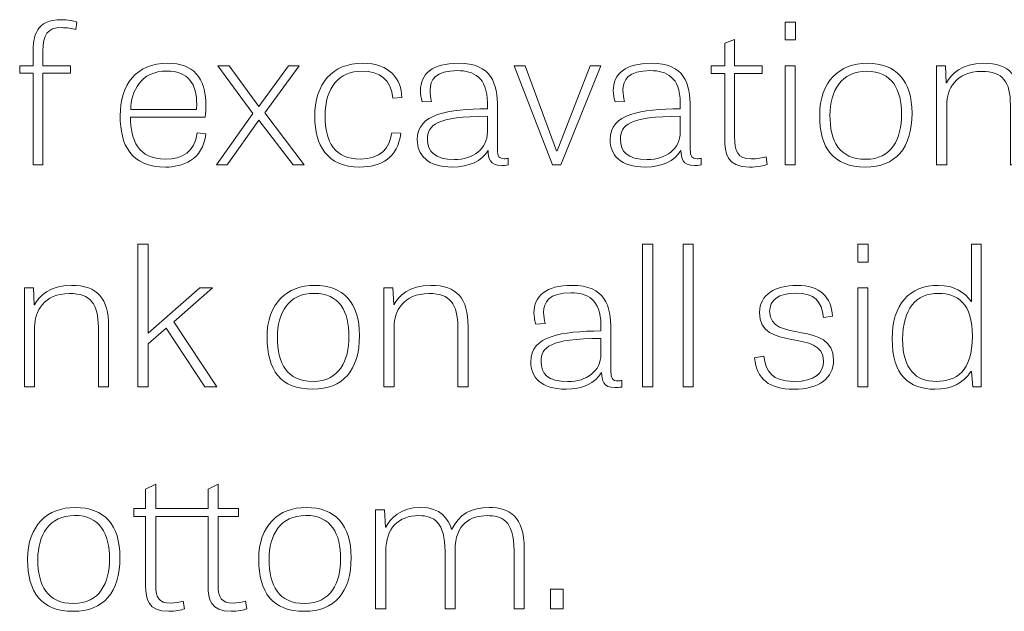
# Model space of a CAD drawing. Units: inches. Extents: x -15.2 to 18.3, y 3.9 to 25.4.
# Drawn here: x -7.8 to -6.8, y 12.6 to 13.2 of the extents above; entities that cross this region are included whole.
import ezdxf

# ---------------------------------------------------------------- set-up
doc = ezdxf.new("R2010")
doc.units = ezdxf.units.IN
doc.header["$MEASUREMENT"] = 0
doc.layers.add('Text', color=7, linetype='Continuous')

msp = doc.modelspace()

# ---------------------------------------------------------------- linework, layer by layer
at = {"layer": 'Text', "color": 179, "lineweight": 9, "true_color": 0x231f20}
for points in [[(-7.04583, 13.20458), (-7.03535, 13.20458), (-7.03535, 13.18667), (-7.04583, 13.18667), (-7.04583, 13.20458)], [(-7.61431, 13.06177), (-7.57817, 13.11294), (-7.61324, 13.1608), (-7.6019, 13.1608), (-7.57218, 13.11995), (-7.54247, 13.1608), (-7.53177, 13.1608), (-7.56619, 13.11372), (-7.52686, 13.06177), (-7.53776, 13.06177), (-7.57218, 13.10632), (-7.60383, 13.06177), (-7.61431, 13.06177)], [(-7.27854, 13.06177), (-7.31681, 13.1608), (-7.30569, 13.1608), (-7.27425, 13.07559), (-7.27361, 13.07559), (-7.24068, 13.1608), (-7.23021, 13.1608), (-7.26998, 13.06177), (-7.27854, 13.06177)], [(-7.04583, 13.1608), (-7.03556, 13.1608), (-7.03556, 13.06177), (-7.04583, 13.06177), (-7.04583, 13.1608)], [(-7.68278, 12.89344), (-7.63124, 12.93858), (-7.61863, 12.93858), (-7.65712, 12.90472), (-7.61414, 12.83955), (-7.62611, 12.83955), (-7.66482, 12.89831), (-7.68278, 12.88255), (-7.68278, 12.83955), (-7.69305, 12.83955), (-7.69305, 12.98235), (-7.68278, 12.98235), (-7.68278, 12.89344)], [(-7.17802, 12.83955), (-7.18829, 12.83955), (-7.18829, 12.98235), (-7.17802, 12.98235), (-7.17802, 12.83955)], [(-7.1376, 12.83955), (-7.14787, 12.83955), (-7.14787, 12.98235), (-7.1376, 12.98235), (-7.1376, 12.83955)], [(-6.97312, 12.98235), (-6.96263, 12.98235), (-6.96263, 12.96445), (-6.97312, 12.96445), (-6.97312, 12.98235)], [(-6.97312, 12.93858), (-6.96285, 12.93858), (-6.96285, 12.83955), (-6.97312, 12.83955), (-6.97312, 12.93858)], [(-7.28046, 12.63717), (-7.26785, 12.63717), (-7.26785, 12.61733), (-7.28046, 12.61733), (-7.28046, 12.63717)]]:
    msp.add_lwpolyline(points, dxfattribs=at)
for points, knots in [([(-7.81131, 13.1608), (-7.81131, 13.1608), (-7.79784, 13.1608), (-7.79784, 13.1608), (-7.79784, 13.1608), (-7.79784, 13.17345), (-7.79784, 13.17345), (-7.79784, 13.19076), (-7.79527, 13.20691), (-7.7694, 13.20691), (-7.76363, 13.20691), (-7.75764, 13.20574), (-7.754, 13.20458), (-7.754, 13.20458), (-7.75507, 13.19699), (-7.75507, 13.19699), (-7.75913, 13.19815), (-7.76405, 13.19893), (-7.7694, 13.19893), (-7.78373, 13.19893), (-7.788, 13.19213), (-7.788, 13.17558), (-7.788, 13.17558), (-7.788, 13.1608), (-7.788, 13.1608), (-7.788, 13.1608), (-7.76042, 13.1608), (-7.76042, 13.1608), (-7.76042, 13.1608), (-7.76042, 13.15341), (-7.76042, 13.15341), (-7.76042, 13.15341), (-7.788, 13.15341), (-7.788, 13.15341), (-7.788, 13.15341), (-7.788, 13.06177), (-7.788, 13.06177), (-7.788, 13.06177), (-7.79784, 13.06177), (-7.79784, 13.06177), (-7.79784, 13.06177), (-7.79784, 13.15341), (-7.79784, 13.15341), (-7.79784, 13.15341), (-7.81131, 13.15341), (-7.81131, 13.15341), (-7.81131, 13.15341), (-7.81131, 13.1608), (-7.81131, 13.1608)], [0, 0, 0, 0, 1, 1, 1, 2, 2, 2, 3, 3, 3, 4, 4, 4, 5, 5, 5, 6, 6, 6, 7, 7, 7, 8, 8, 8, 9, 9, 9, 10, 10, 10, 11, 11, 11, 12, 12, 12, 13, 13, 13, 14, 14, 14, 15, 15, 15, 16, 16, 16, 16]), ([(-7.1196, 13.1608), (-7.1196, 13.1608), (-7.10613, 13.1608), (-7.10613, 13.1608), (-7.10613, 13.1608), (-7.10613, 13.18337), (-7.10613, 13.18337), (-7.10613, 13.18337), (-7.0963, 13.18707), (-7.0963, 13.18707), (-7.0963, 13.18707), (-7.0963, 13.1608), (-7.0963, 13.1608), (-7.0963, 13.1608), (-7.06871, 13.1608), (-7.06871, 13.1608), (-7.06871, 13.1608), (-7.06871, 13.15302), (-7.06871, 13.15302), (-7.06871, 13.15302), (-7.0963, 13.15302), (-7.0963, 13.15302), (-7.0963, 13.15302), (-7.0963, 13.09018), (-7.0963, 13.09018), (-7.0963, 13.07501), (-7.09352, 13.06761), (-7.07983, 13.06761), (-7.07406, 13.06761), (-7.06764, 13.06878), (-7.06486, 13.06975), (-7.06486, 13.06975), (-7.06359, 13.06197), (-7.06359, 13.06197), (-7.06657, 13.06099), (-7.0732, 13.05944), (-7.08133, 13.05944), (-7.10442, 13.05944), (-7.10613, 13.07384), (-7.10613, 13.08726), (-7.10613, 13.08726), (-7.10613, 13.15302), (-7.10613, 13.15302), (-7.10613, 13.15302), (-7.1196, 13.15302), (-7.1196, 13.15302), (-7.1196, 13.15302), (-7.1196, 13.1608), (-7.1196, 13.1608)], [0, 0, 0, 0, 1, 1, 1, 2, 2, 2, 3, 3, 3, 4, 4, 4, 5, 5, 5, 6, 6, 6, 7, 7, 7, 8, 8, 8, 9, 9, 9, 10, 10, 10, 11, 11, 11, 12, 12, 12, 13, 13, 13, 14, 14, 14, 15, 15, 15, 16, 16, 16, 16]), ([(-7.62524, 13.09271), (-7.62782, 13.06605), (-7.64963, 13.05944), (-7.66503, 13.05944), (-7.70052, 13.05944), (-7.71079, 13.082), (-7.71079, 13.11061), (-7.71079, 13.14174), (-7.69518, 13.16333), (-7.6631, 13.16333), (-7.63808, 13.16333), (-7.62504, 13.14913), (-7.62504, 13.1215), (-7.62504, 13.11761), (-7.62524, 13.11372), (-7.62568, 13.10944), (-7.62568, 13.10944), (-7.70052, 13.10944), (-7.70052, 13.10944), (-7.70052, 13.08629), (-7.69261, 13.06742), (-7.66566, 13.06742), (-7.64856, 13.06742), (-7.63637, 13.07461), (-7.6338, 13.09368), (-7.6338, 13.09368), (-7.62524, 13.09271), (-7.62524, 13.09271)], [0, 0, 0, 0, 1, 1, 1, 2, 2, 2, 3, 3, 3, 4, 4, 4, 5, 5, 5, 6, 6, 6, 7, 7, 7, 8, 8, 8, 9, 9, 9, 9]), ([(-7.4381, 13.12831), (-7.43981, 13.1466), (-7.45093, 13.15535), (-7.46889, 13.15535), (-7.49177, 13.15535), (-7.50589, 13.13979), (-7.50589, 13.11022), (-7.50589, 13.08453), (-7.49562, 13.06742), (-7.47081, 13.06742), (-7.45051, 13.06742), (-7.44151, 13.07792), (-7.43917, 13.09387), (-7.43917, 13.09387), (-7.43019, 13.09329), (-7.43019, 13.09329), (-7.43319, 13.06858), (-7.44986, 13.05944), (-7.47103, 13.05944), (-7.50439, 13.05944), (-7.51615, 13.082), (-7.51615, 13.10963), (-7.51615, 13.1429), (-7.49883, 13.16333), (-7.46825, 13.16333), (-7.44066, 13.16333), (-7.42955, 13.14699), (-7.42912, 13.12909), (-7.42912, 13.12909), (-7.4381, 13.12831), (-7.4381, 13.12831)], [0, 0, 0, 0, 1, 1, 1, 2, 2, 2, 3, 3, 3, 4, 4, 4, 5, 5, 5, 6, 6, 6, 7, 7, 7, 8, 8, 8, 9, 9, 9, 10, 10, 10, 10]), ([(-7.32259, 13.06158), (-7.32515, 13.06119), (-7.3273, 13.06099), (-7.32922, 13.06099), (-7.34142, 13.06099), (-7.34269, 13.06839), (-7.34291, 13.07617), (-7.34889, 13.06547), (-7.36216, 13.05944), (-7.3784, 13.05944), (-7.40385, 13.05944), (-7.41368, 13.07189), (-7.41368, 13.08687), (-7.41368, 13.11313), (-7.38289, 13.11722), (-7.34355, 13.1178), (-7.34355, 13.1178), (-7.34355, 13.12364), (-7.34355, 13.12364), (-7.34355, 13.14952), (-7.35745, 13.15594), (-7.37328, 13.15594), (-7.39572, 13.15594), (-7.40085, 13.1464), (-7.40085, 13.13628), (-7.40085, 13.13259), (-7.40021, 13.1287), (-7.39936, 13.1252), (-7.39936, 13.1252), (-7.40877, 13.12461), (-7.40877, 13.12461), (-7.40984, 13.1287), (-7.41048, 13.1324), (-7.41048, 13.1359), (-7.41048, 13.15263), (-7.39851, 13.16333), (-7.37263, 13.16333), (-7.33906, 13.16333), (-7.3335, 13.14309), (-7.3335, 13.11877), (-7.3335, 13.11877), (-7.3335, 13.07695), (-7.3335, 13.07695), (-7.3335, 13.07014), (-7.33179, 13.0678), (-7.32666, 13.0678), (-7.32537, 13.0678), (-7.3241, 13.068), (-7.32259, 13.0682), (-7.32259, 13.0682), (-7.32259, 13.06158), (-7.32259, 13.06158)], [0, 0, 0, 0, 1, 1, 1, 2, 2, 2, 3, 3, 3, 4, 4, 4, 5, 5, 5, 6, 6, 6, 7, 7, 7, 8, 8, 8, 9, 9, 9, 10, 10, 10, 11, 11, 11, 12, 12, 12, 13, 13, 13, 14, 14, 14, 15, 15, 15, 16, 16, 16, 17, 17, 17, 17]), ([(-7.12968, 13.06158), (-7.13224, 13.06119), (-7.13439, 13.06099), (-7.13631, 13.06099), (-7.14851, 13.06099), (-7.14978, 13.06839), (-7.15, 13.07617), (-7.15598, 13.06547), (-7.16924, 13.05944), (-7.18549, 13.05944), (-7.21094, 13.05944), (-7.22077, 13.07189), (-7.22077, 13.08687), (-7.22077, 13.11313), (-7.18998, 13.11722), (-7.15063, 13.1178), (-7.15063, 13.1178), (-7.15063, 13.12364), (-7.15063, 13.12364), (-7.15063, 13.14952), (-7.16454, 13.15594), (-7.18037, 13.15594), (-7.20281, 13.15594), (-7.20794, 13.1464), (-7.20794, 13.13628), (-7.20794, 13.13259), (-7.2073, 13.1287), (-7.20645, 13.1252), (-7.20645, 13.1252), (-7.21586, 13.12461), (-7.21586, 13.12461), (-7.21693, 13.1287), (-7.21757, 13.1324), (-7.21757, 13.1359), (-7.21757, 13.15263), (-7.20559, 13.16333), (-7.17971, 13.16333), (-7.14615, 13.16333), (-7.14058, 13.14309), (-7.14058, 13.11877), (-7.14058, 13.11877), (-7.14058, 13.07695), (-7.14058, 13.07695), (-7.14058, 13.07014), (-7.13888, 13.0678), (-7.13375, 13.0678), (-7.13246, 13.0678), (-7.13118, 13.068), (-7.12968, 13.0682), (-7.12968, 13.0682), (-7.12968, 13.06158), (-7.12968, 13.06158)], [0, 0, 0, 0, 1, 1, 1, 2, 2, 2, 3, 3, 3, 4, 4, 4, 5, 5, 5, 6, 6, 6, 7, 7, 7, 8, 8, 8, 9, 9, 9, 10, 10, 10, 11, 11, 11, 12, 12, 12, 13, 13, 13, 14, 14, 14, 15, 15, 15, 16, 16, 16, 17, 17, 17, 17]), ([(-7.01118, 13.11138), (-7.01118, 13.14543), (-6.99128, 13.16333), (-6.9637, 13.16333), (-6.93462, 13.16333), (-6.9188, 13.14582), (-6.9188, 13.11333), (-6.9188, 13.07812), (-6.93548, 13.05944), (-6.96541, 13.05944), (-6.99769, 13.05944), (-7.01118, 13.0785), (-7.01118, 13.11138)], [0, 0, 0, 0, 1, 1, 1, 2, 2, 2, 3, 3, 3, 4, 4, 4, 4]), ([(-6.81015, 13.06177), (-6.81015, 13.06177), (-6.82042, 13.06177), (-6.82042, 13.06177), (-6.82042, 13.06177), (-6.82042, 13.1215), (-6.82042, 13.1215), (-6.82042, 13.14465), (-6.82791, 13.15516), (-6.84928, 13.15516), (-6.87516, 13.15516), (-6.88414, 13.13687), (-6.88414, 13.12208), (-6.88414, 13.12208), (-6.88414, 13.06177), (-6.88414, 13.06177), (-6.88414, 13.06177), (-6.89441, 13.06177), (-6.89441, 13.06177), (-6.89441, 13.06177), (-6.89441, 13.1608), (-6.89441, 13.1608), (-6.89441, 13.1608), (-6.88543, 13.1608), (-6.88543, 13.1608), (-6.88543, 13.1608), (-6.88458, 13.14387), (-6.88458, 13.14387), (-6.88458, 13.14387), (-6.88436, 13.14387), (-6.88436, 13.14387), (-6.87987, 13.15243), (-6.86896, 13.16333), (-6.84736, 13.16333), (-6.82106, 13.16333), (-6.81015, 13.1499), (-6.81015, 13.12267), (-6.81015, 13.12267), (-6.81015, 13.06177), (-6.81015, 13.06177)], [0, 0, 0, 0, 1, 1, 1, 2, 2, 2, 3, 3, 3, 4, 4, 4, 5, 5, 5, 6, 6, 6, 7, 7, 7, 8, 8, 8, 9, 9, 9, 10, 10, 10, 11, 11, 11, 12, 12, 12, 13, 13, 13, 13]), ([(-7.63444, 13.11702), (-7.63444, 13.11858), (-7.63424, 13.12033), (-7.63424, 13.12189), (-7.63424, 13.14251), (-7.64236, 13.15554), (-7.66395, 13.15554), (-7.69047, 13.15554), (-7.69988, 13.13512), (-7.7003, 13.11702), (-7.7003, 13.11702), (-7.63444, 13.11702), (-7.63444, 13.11702)], [0, 0, 0, 0, 1, 1, 1, 2, 2, 2, 3, 3, 3, 4, 4, 4, 4]), ([(-6.92927, 13.11216), (-6.92927, 13.13687), (-6.93868, 13.15535), (-6.96412, 13.15535), (-6.98957, 13.15535), (-7.00091, 13.1357), (-7.00091, 13.11138), (-7.00091, 13.08531), (-6.9915, 13.06722), (-6.9652, 13.06722), (-6.93911, 13.06722), (-6.92927, 13.08804), (-6.92927, 13.11216)], [0, 0, 0, 0, 1, 1, 1, 2, 2, 2, 3, 3, 3, 4, 4, 4, 4]), ([(-7.34355, 13.11022), (-7.39487, 13.11022), (-7.40343, 13.10127), (-7.40343, 13.08706), (-7.40343, 13.0752), (-7.39658, 13.06703), (-7.37648, 13.06703), (-7.35767, 13.06703), (-7.34355, 13.07772), (-7.34355, 13.09427), (-7.34355, 13.09427), (-7.34355, 13.11022), (-7.34355, 13.11022)], [0, 0, 0, 0, 1, 1, 1, 2, 2, 2, 3, 3, 3, 4, 4, 4, 4]), ([(-7.15063, 13.11022), (-7.20196, 13.11022), (-7.21052, 13.10127), (-7.21052, 13.08706), (-7.21052, 13.0752), (-7.20367, 13.06703), (-7.18357, 13.06703), (-7.16475, 13.06703), (-7.15063, 13.07772), (-7.15063, 13.09427), (-7.15063, 13.09427), (-7.15063, 13.11022), (-7.15063, 13.11022)], [0, 0, 0, 0, 1, 1, 1, 2, 2, 2, 3, 3, 3, 4, 4, 4, 4]), ([(-6.8495, 12.98235), (-6.8495, 12.98235), (-6.8495, 12.83955), (-6.8495, 12.83955), (-6.8495, 12.83955), (-6.85784, 12.83955), (-6.85784, 12.83955), (-6.85784, 12.83955), (-6.85933, 12.85492), (-6.85933, 12.85492), (-6.85933, 12.85492), (-6.85999, 12.85492), (-6.85999, 12.85492), (-6.86726, 12.84305), (-6.87965, 12.83722), (-6.8959, 12.83722), (-6.92156, 12.83722), (-6.93867, 12.85122), (-6.93867, 12.88761), (-6.93867, 12.92223), (-6.92135, 12.94111), (-6.89248, 12.94111), (-6.87645, 12.94111), (-6.86575, 12.9341), (-6.85977, 12.92496), (-6.85977, 12.92496), (-6.85933, 12.92496), (-6.85933, 12.92496), (-6.85933, 12.92496), (-6.85933, 12.98235), (-6.85933, 12.98235), (-6.85933, 12.98235), (-6.8495, 12.98235), (-6.8495, 12.98235)], [0, 0, 0, 0, 1, 1, 1, 2, 2, 2, 3, 3, 3, 4, 4, 4, 5, 5, 5, 6, 6, 6, 7, 7, 7, 8, 8, 8, 9, 9, 9, 10, 10, 10, 11, 11, 11, 11]), ([(-7.72236, 12.83955), (-7.72236, 12.83955), (-7.73263, 12.83955), (-7.73263, 12.83955), (-7.73263, 12.83955), (-7.73263, 12.89928), (-7.73263, 12.89928), (-7.73263, 12.92243), (-7.74011, 12.93294), (-7.76149, 12.93294), (-7.78737, 12.93294), (-7.79635, 12.91465), (-7.79635, 12.89986), (-7.79635, 12.89986), (-7.79635, 12.83955), (-7.79635, 12.83955), (-7.79635, 12.83955), (-7.80661, 12.83955), (-7.80661, 12.83955), (-7.80661, 12.83955), (-7.80661, 12.93858), (-7.80661, 12.93858), (-7.80661, 12.93858), (-7.79763, 12.93858), (-7.79763, 12.93858), (-7.79763, 12.93858), (-7.79678, 12.92165), (-7.79678, 12.92165), (-7.79678, 12.92165), (-7.79656, 12.92165), (-7.79656, 12.92165), (-7.79207, 12.93021), (-7.78117, 12.94111), (-7.75956, 12.94111), (-7.73326, 12.94111), (-7.72236, 12.92768), (-7.72236, 12.90044), (-7.72236, 12.90044), (-7.72236, 12.83955), (-7.72236, 12.83955)], [0, 0, 0, 0, 1, 1, 1, 2, 2, 2, 3, 3, 3, 4, 4, 4, 5, 5, 5, 6, 6, 6, 7, 7, 7, 8, 8, 8, 9, 9, 9, 10, 10, 10, 11, 11, 11, 12, 12, 12, 13, 13, 13, 13]), ([(-7.56387, 12.88916), (-7.56387, 12.92321), (-7.54397, 12.94111), (-7.5164, 12.94111), (-7.48732, 12.94111), (-7.47149, 12.9236), (-7.47149, 12.89111), (-7.47149, 12.8559), (-7.48817, 12.83722), (-7.51811, 12.83722), (-7.55039, 12.83722), (-7.56387, 12.85628), (-7.56387, 12.88916)], [0, 0, 0, 0, 1, 1, 1, 2, 2, 2, 3, 3, 3, 4, 4, 4, 4]), ([(-7.36283, 12.83955), (-7.36283, 12.83955), (-7.3731, 12.83955), (-7.3731, 12.83955), (-7.3731, 12.83955), (-7.3731, 12.89928), (-7.3731, 12.89928), (-7.3731, 12.92243), (-7.38059, 12.93294), (-7.40196, 12.93294), (-7.42784, 12.93294), (-7.43682, 12.91465), (-7.43682, 12.89986), (-7.43682, 12.89986), (-7.43682, 12.83955), (-7.43682, 12.83955), (-7.43682, 12.83955), (-7.44709, 12.83955), (-7.44709, 12.83955), (-7.44709, 12.83955), (-7.44709, 12.93858), (-7.44709, 12.93858), (-7.44709, 12.93858), (-7.43811, 12.93858), (-7.43811, 12.93858), (-7.43811, 12.93858), (-7.43726, 12.92165), (-7.43726, 12.92165), (-7.43726, 12.92165), (-7.43704, 12.92165), (-7.43704, 12.92165), (-7.43255, 12.93021), (-7.42164, 12.94111), (-7.40004, 12.94111), (-7.37374, 12.94111), (-7.36283, 12.92768), (-7.36283, 12.90044), (-7.36283, 12.90044), (-7.36283, 12.83955), (-7.36283, 12.83955)], [0, 0, 0, 0, 1, 1, 1, 2, 2, 2, 3, 3, 3, 4, 4, 4, 5, 5, 5, 6, 6, 6, 7, 7, 7, 8, 8, 8, 9, 9, 9, 10, 10, 10, 11, 11, 11, 12, 12, 12, 13, 13, 13, 13]), ([(-7.20905, 12.83936), (-7.21162, 12.83897), (-7.21376, 12.83877), (-7.21568, 12.83877), (-7.22788, 12.83877), (-7.22915, 12.84616), (-7.22937, 12.85395), (-7.23535, 12.84325), (-7.24862, 12.83722), (-7.26487, 12.83722), (-7.29031, 12.83722), (-7.30014, 12.84967), (-7.30014, 12.86465), (-7.30014, 12.89091), (-7.26935, 12.895), (-7.23001, 12.89558), (-7.23001, 12.89558), (-7.23001, 12.90142), (-7.23001, 12.90142), (-7.23001, 12.92729), (-7.24391, 12.93372), (-7.25974, 12.93372), (-7.28219, 12.93372), (-7.28731, 12.92418), (-7.28731, 12.91406), (-7.28731, 12.91037), (-7.28668, 12.90648), (-7.28582, 12.90297), (-7.28582, 12.90297), (-7.29523, 12.90239), (-7.29523, 12.90239), (-7.29631, 12.90648), (-7.29694, 12.91018), (-7.29694, 12.91368), (-7.29694, 12.93041), (-7.28497, 12.94111), (-7.25909, 12.94111), (-7.22552, 12.94111), (-7.21996, 12.92087), (-7.21996, 12.89655), (-7.21996, 12.89655), (-7.21996, 12.85473), (-7.21996, 12.85473), (-7.21996, 12.84792), (-7.21825, 12.84558), (-7.21312, 12.84558), (-7.21183, 12.84558), (-7.21056, 12.84578), (-7.20905, 12.84597), (-7.20905, 12.84597), (-7.20905, 12.83936), (-7.20905, 12.83936)], [0, 0, 0, 0, 1, 1, 1, 2, 2, 2, 3, 3, 3, 4, 4, 4, 5, 5, 5, 6, 6, 6, 7, 7, 7, 8, 8, 8, 9, 9, 9, 10, 10, 10, 11, 11, 11, 12, 12, 12, 13, 13, 13, 14, 14, 14, 15, 15, 15, 16, 16, 16, 17, 17, 17, 17]), ([(-7.00735, 12.90881), (-7.00906, 12.92516), (-7.01611, 12.93332), (-7.03472, 12.93332), (-7.05246, 12.93332), (-7.06124, 12.92651), (-7.06124, 12.91484), (-7.06124, 12.88255), (-6.9973, 12.90706), (-6.9973, 12.8662), (-6.9973, 12.84831), (-7.01184, 12.83722), (-7.03707, 12.83722), (-7.06166, 12.83722), (-7.07427, 12.84714), (-7.0762, 12.86854), (-7.0762, 12.86854), (-7.067, 12.87029), (-7.067, 12.87029), (-7.06529, 12.85512), (-7.05868, 12.845), (-7.03729, 12.845), (-7.01569, 12.845), (-7.00735, 12.85356), (-7.00735, 12.86523), (-7.00735, 12.8987), (-7.07129, 12.8736), (-7.07129, 12.91406), (-7.07129, 12.93177), (-7.05568, 12.94111), (-7.03387, 12.94111), (-7.01077, 12.94111), (-6.99943, 12.92944), (-6.99837, 12.91018), (-6.99837, 12.91018), (-7.00735, 12.90881), (-7.00735, 12.90881)], [0, 0, 0, 0, 1, 1, 1, 2, 2, 2, 3, 3, 3, 4, 4, 4, 5, 5, 5, 6, 6, 6, 7, 7, 7, 8, 8, 8, 9, 9, 9, 10, 10, 10, 11, 11, 11, 12, 12, 12, 12]), ([(-7.48196, 12.88994), (-7.48196, 12.91465), (-7.49137, 12.93313), (-7.51682, 12.93313), (-7.54226, 12.93313), (-7.5536, 12.91348), (-7.5536, 12.88916), (-7.5536, 12.86309), (-7.54419, 12.845), (-7.51789, 12.845), (-7.49181, 12.845), (-7.48196, 12.86582), (-7.48196, 12.88994)], [0, 0, 0, 0, 1, 1, 1, 2, 2, 2, 3, 3, 3, 4, 4, 4, 4]), ([(-6.89206, 12.93313), (-6.91493, 12.93313), (-6.9282, 12.91737), (-6.9282, 12.88721), (-6.9282, 12.85706), (-6.91493, 12.845), (-6.89463, 12.845), (-6.87474, 12.845), (-6.85848, 12.85492), (-6.85848, 12.89014), (-6.85848, 12.92301), (-6.87324, 12.93313), (-6.89206, 12.93313)], [0, 0, 0, 0, 1, 1, 1, 2, 2, 2, 3, 3, 3, 4, 4, 4, 4]), ([(-7.23001, 12.88799), (-7.28133, 12.88799), (-7.28989, 12.87905), (-7.28989, 12.86484), (-7.28989, 12.85297), (-7.28304, 12.84481), (-7.26294, 12.84481), (-7.24413, 12.84481), (-7.23001, 12.8555), (-7.23001, 12.87204), (-7.23001, 12.87204), (-7.23001, 12.88799), (-7.23001, 12.88799)], [0, 0, 0, 0, 1, 1, 1, 2, 2, 2, 3, 3, 3, 4, 4, 4, 4]), ([(-7.58419, 12.61733), (-7.58675, 12.61655), (-7.59338, 12.615), (-7.5998, 12.615), (-7.62054, 12.615), (-7.6229, 12.62725), (-7.6229, 12.64009), (-7.6229, 12.64009), (-7.6229, 12.70974), (-7.6229, 12.70974), (-7.6229, 12.70974), (-7.67528, 12.70974), (-7.67528, 12.70974), (-7.67528, 12.70974), (-7.67528, 12.64029), (-7.67528, 12.64029), (-7.67528, 12.6292), (-7.67228, 12.62317), (-7.66032, 12.62317), (-7.65647, 12.62317), (-7.65069, 12.62414), (-7.64791, 12.62511), (-7.64791, 12.62511), (-7.64663, 12.61733), (-7.64663, 12.61733), (-7.6492, 12.61655), (-7.65583, 12.615), (-7.66223, 12.615), (-7.68298, 12.615), (-7.68533, 12.62725), (-7.68533, 12.64009), (-7.68533, 12.64009), (-7.68533, 12.70974), (-7.68533, 12.70974), (-7.68533, 12.70974), (-7.69709, 12.70974), (-7.69709, 12.70974), (-7.69709, 12.70974), (-7.69709, 12.71791), (-7.69709, 12.71791), (-7.69709, 12.71791), (-7.68533, 12.71791), (-7.68533, 12.71791), (-7.68533, 12.71791), (-7.68533, 12.73717), (-7.68533, 12.73717), (-7.68533, 12.73717), (-7.67528, 12.74223), (-7.67528, 12.74223), (-7.67528, 12.74223), (-7.67528, 12.71791), (-7.67528, 12.71791), (-7.67528, 12.71791), (-7.6229, 12.71791), (-7.6229, 12.71791), (-7.6229, 12.71791), (-7.6229, 12.73717), (-7.6229, 12.73717), (-7.6229, 12.73717), (-7.61285, 12.74223), (-7.61285, 12.74223), (-7.61285, 12.74223), (-7.61285, 12.71791), (-7.61285, 12.71791), (-7.61285, 12.71791), (-7.59231, 12.71791), (-7.59231, 12.71791), (-7.59231, 12.71791), (-7.59231, 12.70974), (-7.59231, 12.70974), (-7.59231, 12.70974), (-7.61285, 12.70974), (-7.61285, 12.70974), (-7.61285, 12.70974), (-7.61285, 12.64029), (-7.61285, 12.64029), (-7.61285, 12.6292), (-7.60985, 12.62317), (-7.59787, 12.62317), (-7.59402, 12.62317), (-7.58826, 12.62414), (-7.58548, 12.62511), (-7.58548, 12.62511), (-7.58419, 12.61733), (-7.58419, 12.61733)], [0, 0, 0, 0, 1, 1, 1, 2, 2, 2, 3, 3, 3, 4, 4, 4, 5, 5, 5, 6, 6, 6, 7, 7, 7, 8, 8, 8, 9, 9, 9, 10, 10, 10, 11, 11, 11, 12, 12, 12, 13, 13, 13, 14, 14, 14, 15, 15, 15, 16, 16, 16, 17, 17, 17, 18, 18, 18, 19, 19, 19, 20, 20, 20, 21, 21, 21, 22, 22, 22, 23, 23, 23, 24, 24, 24, 25, 25, 25, 26, 26, 26, 27, 27, 27, 28, 28, 28, 28]), ([(-7.8034, 12.66694), (-7.8034, 12.70099), (-7.7835, 12.71889), (-7.75593, 12.71889), (-7.72685, 12.71889), (-7.71102, 12.70138), (-7.71102, 12.66888), (-7.71102, 12.63367), (-7.7277, 12.615), (-7.75764, 12.615), (-7.78992, 12.615), (-7.8034, 12.63406), (-7.8034, 12.66694)], [0, 0, 0, 0, 1, 1, 1, 2, 2, 2, 3, 3, 3, 4, 4, 4, 4]), ([(-7.5722, 12.66694), (-7.5722, 12.70099), (-7.5523, 12.71889), (-7.52473, 12.71889), (-7.49565, 12.71889), (-7.47982, 12.70138), (-7.47982, 12.66888), (-7.47982, 12.63367), (-7.4965, 12.615), (-7.52644, 12.615), (-7.55872, 12.615), (-7.5722, 12.63406), (-7.5722, 12.66694)], [0, 0, 0, 0, 1, 1, 1, 2, 2, 2, 3, 3, 3, 4, 4, 4, 4]), ([(-7.37929, 12.69729), (-7.37929, 12.69729), (-7.37907, 12.69729), (-7.37907, 12.69729), (-7.37223, 12.71149), (-7.35984, 12.71889), (-7.34165, 12.71889), (-7.32198, 12.71889), (-7.30659, 12.71013), (-7.30659, 12.67744), (-7.30659, 12.67744), (-7.30659, 12.61733), (-7.30659, 12.61733), (-7.30659, 12.61733), (-7.31685, 12.61733), (-7.31685, 12.61733), (-7.31685, 12.61733), (-7.31685, 12.6755), (-7.31685, 12.6755), (-7.31685, 12.70663), (-7.32968, 12.71071), (-7.34357, 12.71071), (-7.35984, 12.71071), (-7.37587, 12.70294), (-7.37587, 12.67569), (-7.37587, 12.67569), (-7.37587, 12.61733), (-7.37587, 12.61733), (-7.37587, 12.61733), (-7.38592, 12.61733), (-7.38592, 12.61733), (-7.38592, 12.61733), (-7.38592, 12.67472), (-7.38592, 12.67472), (-7.38592, 12.7041), (-7.39704, 12.71071), (-7.412, 12.71071), (-7.43254, 12.71071), (-7.44515, 12.69788), (-7.44515, 12.67511), (-7.44515, 12.67511), (-7.44515, 12.61733), (-7.44515, 12.61733), (-7.44515, 12.61733), (-7.45542, 12.61733), (-7.45542, 12.61733), (-7.45542, 12.61733), (-7.45542, 12.71636), (-7.45542, 12.71636), (-7.45542, 12.71636), (-7.44644, 12.71636), (-7.44644, 12.71636), (-7.44644, 12.71636), (-7.44558, 12.69923), (-7.44558, 12.69923), (-7.44558, 12.69923), (-7.44515, 12.69923), (-7.44515, 12.69923), (-7.44066, 12.70799), (-7.43061, 12.71889), (-7.41007, 12.71889), (-7.39019, 12.71889), (-7.3827, 12.7076), (-7.37929, 12.69729)], [0, 0, 0, 0, 1, 1, 1, 2, 2, 2, 3, 3, 3, 4, 4, 4, 5, 5, 5, 6, 6, 6, 7, 7, 7, 8, 8, 8, 9, 9, 9, 10, 10, 10, 11, 11, 11, 12, 12, 12, 13, 13, 13, 14, 14, 14, 15, 15, 15, 16, 16, 16, 17, 17, 17, 18, 18, 18, 19, 19, 19, 20, 20, 20, 21, 21, 21, 21]), ([(-7.72149, 12.66772), (-7.72149, 12.69242), (-7.7309, 12.71091), (-7.75635, 12.71091), (-7.78179, 12.71091), (-7.79313, 12.69126), (-7.79313, 12.66694), (-7.79313, 12.64087), (-7.78372, 12.62278), (-7.75742, 12.62278), (-7.73134, 12.62278), (-7.72149, 12.6436), (-7.72149, 12.66772)], [0, 0, 0, 0, 1, 1, 1, 2, 2, 2, 3, 3, 3, 4, 4, 4, 4]), ([(-7.49029, 12.66772), (-7.49029, 12.69242), (-7.4997, 12.71091), (-7.52515, 12.71091), (-7.55059, 12.71091), (-7.56193, 12.69126), (-7.56193, 12.66694), (-7.56193, 12.64087), (-7.55252, 12.62278), (-7.52622, 12.62278), (-7.50014, 12.62278), (-7.49029, 12.6436), (-7.49029, 12.66772)], [0, 0, 0, 0, 1, 1, 1, 2, 2, 2, 3, 3, 3, 4, 4, 4, 4])]:
    msp.add_open_spline(points, degree=3, knots=knots, dxfattribs=at)

doc.saveas('drawing.dxf')
